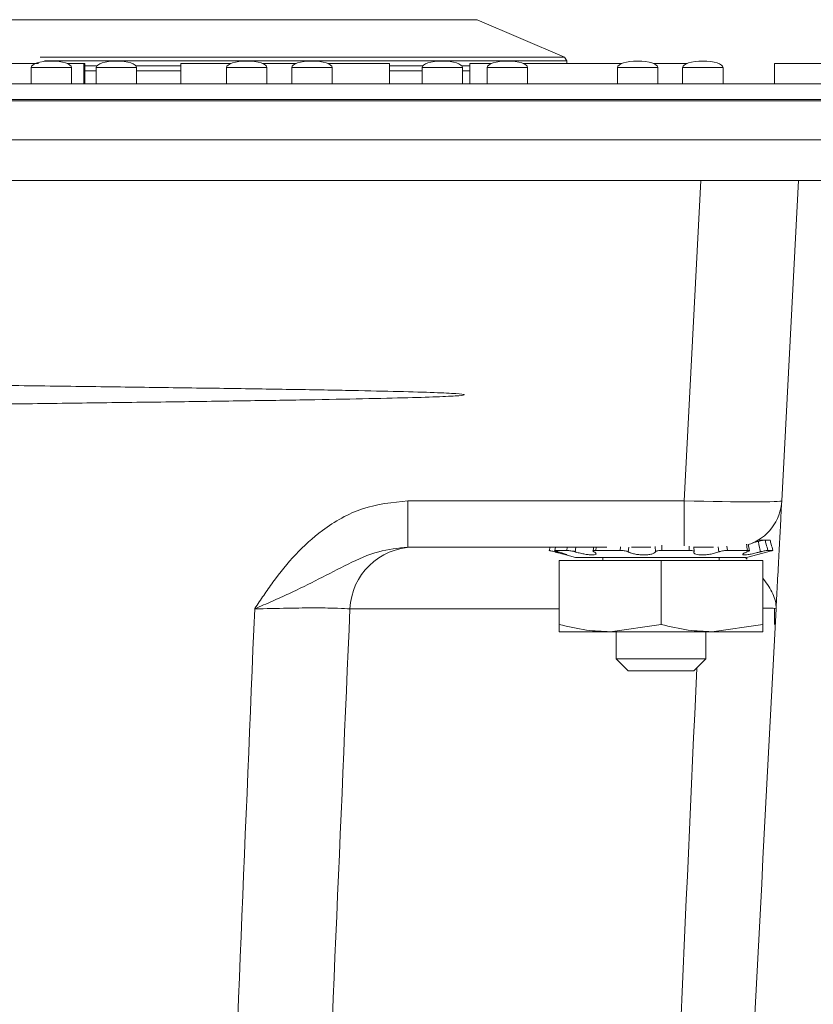
# Model space of a CAD drawing. Units: inches. Extents: x 0.3 to 21.8, y 0.2 to 16.9.
# Drawn here: x 5.2 to 5.8, y 5.4 to 6.2 of the extents above; entities that cross this region are included whole.
import ezdxf

# ---------------------------------------------------------------- set-up
doc = ezdxf.new("R2010")
doc.units = ezdxf.units.IN
doc.header["$MEASUREMENT"] = 0

msp = doc.modelspace()

# ---------------------------------------------------------------- linework, layer by layer
at = {"color": 7, "linetype": 'Continuous', "lineweight": 15}
for p, q in [((4.81858, 6.17393), (5.58619, 6.17393)), ((5.58619, 6.17393), (5.5863, 6.17393)), ((5.65339, 6.14518), (5.5863, 6.17393)), ((5.25112, 6.14518), (5.65339, 6.14518)), ((5.25442, 6.14243), (5.6552, 6.14243)), ((5.6552, 6.14243), (5.65339, 6.14518)), ((5.6552, 6.14034), (5.6552, 6.14243)), ((5.24404, 6.13721), (5.24404, 6.12471)), ((5.28443, 6.14034), (5.27164, 6.14034)), ((5.27504, 6.12471), (5.27504, 6.13721)), ((5.28443, 6.14034), (5.28443, 6.12471)), ((5.28537, 6.14034), (5.28443, 6.14034)), ((5.28537, 6.14034), (5.28537, 6.12471)), ((5.28537, 6.13849), (5.29456, 6.13849)), ((5.28537, 6.13456), (5.29404, 6.13456)), ((5.29404, 6.13721), (5.29404, 6.12471)), ((5.32452, 6.13849), (5.35888, 6.13849)), ((5.32504, 6.12471), (5.32504, 6.13721)), ((5.32504, 6.13456), (5.35888, 6.13456)), ((5.35888, 6.14034), (5.35888, 6.12471)), ((5.39744, 6.14034), (5.35888, 6.14034)), ((5.39404, 6.13721), (5.39404, 6.12471)), ((5.44744, 6.14034), (5.42164, 6.14034)), ((5.42504, 6.12471), (5.42504, 6.13721)), ((5.44404, 6.13721), (5.44404, 6.12471)), ((5.51914, 6.14034), (5.47164, 6.14034)), ((5.47504, 6.12471), (5.47504, 6.13721)), ((5.51914, 6.14034), (5.51914, 6.12471)), ((5.51914, 6.13849), (5.54456, 6.13849)), ((5.51914, 6.13456), (5.54404, 6.13456)), ((5.54404, 6.13721), (5.54404, 6.12471)), ((5.57452, 6.13849), (5.58064, 6.13849)), ((5.57504, 6.12471), (5.57504, 6.13721)), ((5.57504, 6.13456), (5.58064, 6.13456)), ((5.59744, 6.14034), (5.58064, 6.14034)), ((5.58064, 6.14034), (5.58064, 6.12471)), ((5.59404, 6.13721), (5.59404, 6.12471)), ((5.69744, 6.14034), (5.62164, 6.14034)), ((5.62504, 6.12471), (5.62504, 6.13721)), ((5.69404, 6.13721), (5.69404, 6.12471)), ((5.74744, 6.14034), (5.72164, 6.14034)), ((5.72504, 6.12471), (5.72504, 6.13721)), ((5.74404, 6.13721), (5.74404, 6.12471)), ((5.77504, 6.12471), (5.77504, 6.13721)), ((5.81441, 6.14034), (5.81441, 6.12471)), ((4.00494, 6.12471), (6.24544, 6.12471)), ((3.97994, 6.11271), (6.24544, 6.11271)), ((2.24544, 6.11171), (6.24544, 6.11171)), ((6.24544, 6.11171), (3.97994, 6.11171)), ((6.24544, 6.08171), (2.24544, 6.08171)), ((6.24544, 6.05046), (2.24544, 6.05046)), ((5.74517, 5.80475), (5.75804, 6.05046)), ((5.83294, 6.05046), (5.82006, 5.80475)), ((5.53323, 5.80475), (5.74517, 5.80475)), ((5.53323, 5.76921), (5.53323, 5.80475)), ((5.80205, 5.77464), (5.80706, 5.77464)), ((5.81113, 5.77464), (5.80726, 5.77464)), ((5.68583, 5.76921), (5.53323, 5.76921)), ((5.64166, 5.76675), (5.64231, 5.76921)), ((5.64651, 5.76921), (5.64591, 5.76675)), ((5.65502, 5.76675), (5.64591, 5.76675)), ((5.64617, 5.7655), (5.66177, 5.76132)), ((5.69604, 5.76675), (5.67745, 5.76675)), ((5.71965, 5.76921), (5.70468, 5.76921)), ((5.74906, 5.76675), (5.72809, 5.76675)), ((5.76773, 5.76921), (5.75259, 5.76921)), ((5.75266, 5.76935), (5.75276, 5.76559)), ((5.79382, 5.76675), (5.77848, 5.76675)), ((5.79311, 5.76132), (5.80937, 5.76568)), ((5.79528, 5.76648), (5.79435, 5.7716)), ((5.81322, 5.76675), (5.80937, 5.76675)), ((5.64932, 5.70997), (5.64932, 5.75902)), ((5.72744, 5.75902), (5.64932, 5.75902)), ((5.79311, 5.76132), (5.66177, 5.76132)), ((5.68275, 5.76132), (5.68275, 5.75902)), ((5.72744, 5.70997), (5.72744, 5.75902)), ((5.80557, 5.75902), (5.72744, 5.75902)), ((5.77214, 5.75902), (5.77214, 5.76132)), ((5.80557, 5.70997), (5.80557, 5.75902)), ((5.81463, 5.70997), (5.81463, 5.72197)), ((5.68838, 5.70433), (5.64932, 5.70433)), ((5.72744, 5.70997), (5.68838, 5.70433)), ((5.7665, 5.70433), (5.68838, 5.70433)), ((5.69294, 5.70433), (5.69294, 5.68351)), ((5.76194, 5.68351), (5.76194, 5.70433)), ((5.80557, 5.70997), (5.7665, 5.70433)), ((5.80557, 5.70433), (5.7665, 5.70433)), ((5.69294, 5.68351), (5.70224, 5.67421)), ((5.69294, 5.68351), (5.76194, 5.68351)), ((5.75264, 5.67421), (5.76194, 5.68351)), ((5.70224, 5.67421), (5.75264, 5.67421))]:
    msp.add_line(p, q, dxfattribs=at)
at = {"color": 8, "linetype": 'Continuous', "lineweight": 15}
for p, q in [((5.24404, 6.13721), (5.27504, 6.13721)), ((5.29404, 6.13721), (5.32504, 6.13721)), ((5.39404, 6.13721), (5.42504, 6.13721)), ((5.44404, 6.13721), (5.47504, 6.13721)), ((5.54404, 6.13721), (5.57504, 6.13721)), ((5.59404, 6.13721), (5.62504, 6.13721)), ((5.69404, 6.13721), (5.72504, 6.13721)), ((5.74404, 6.13721), (5.77504, 6.13721)), ((5.74517, 5.77024), (5.74517, 5.80475)), ((5.64603, 5.7667), (5.64583, 5.76559)), ((5.65502, 5.76675), (5.65562, 5.76921)), ((5.66208, 5.76921), (5.66148, 5.76559)), ((5.67777, 5.76921), (5.67745, 5.76675)), ((5.69604, 5.76675), (5.6964, 5.76954)), ((5.70264, 5.76931), (5.70232, 5.76559)), ((5.72307, 5.76559), (5.72297, 5.76975)), ((5.72795, 5.7707), (5.72809, 5.76675)), ((5.74906, 5.76675), (5.74894, 5.77008)), ((5.7718, 5.76559), (5.77133, 5.76934)), ((5.77786, 5.77007), (5.77848, 5.76675)), ((5.79365, 5.75989), (5.79238, 5.76132)), ((5.64932, 5.72183), (5.48874, 5.72183))]:
    msp.add_line(p, q, dxfattribs=at)
at = {"color": 7, "linetype": 'Continuous', "lineweight": 15}
for centre, radius, start, end in [((5.78261, 5.80671), 0.0375, 288.4177, 357), ((5.53805, 5.71987), 0.04935, 90.64217, 177.71958)]:
    msp.add_arc(centre, radius, start, end, dxfattribs=at)
for centre, major_axis, ratio, start_param, end_param in [((5.25954, 6.13721), (-0.0155, 0), 0.322581, 4.712389, 6.283185), ((5.25954, 6.13721), (0.0155, 0), 0.322581, 0, 1.570796), ((5.30954, 6.13721), (-0.0155, 0), 0.322581, 4.712389, 6.283185), ((5.30954, 6.13721), (0.0155, 0), 0.322581, 0, 1.570796), ((5.40954, 6.13721), (-0.0155, 0), 0.322581, 4.712389, 6.283185), ((5.40954, 6.13721), (0.0155, 0), 0.322581, 0, 1.570796), ((5.45954, 6.13721), (-0.0155, 0), 0.322581, 4.712389, 6.283185), ((5.45954, 6.13721), (0.0155, 0), 0.322581, 0, 1.570796), ((5.55954, 6.13721), (-0.0155, 0), 0.322581, 4.712389, 6.283185), ((5.55954, 6.13721), (0.0155, 0), 0.322581, 0, 1.570796), ((5.60954, 6.13721), (-0.0155, 0), 0.322581, 4.712389, 6.283185), ((5.60954, 6.13721), (0.0155, 0), 0.322581, 0, 1.570796), ((5.70954, 6.13721), (-0.0155, 0), 0.322581, 4.712389, 6.283185), ((5.70954, 6.13721), (0.0155, 0), 0.322581, 0, 1.570796), ((5.75954, 6.13721), (-0.0155, 0), 0.322581, 4.712389, 6.283185), ((5.75954, 6.13721), (0.0155, 0), 0.322581, 0, 1.570796), ((5.74506, 5.80671), (0.075, -0.00196), 0.026114, 4.714443, 6.282501)]:
    msp.add_ellipse(centre, major_axis=major_axis, ratio=ratio, start_param=start_param, end_param=end_param, dxfattribs=at)
for points, knots in [([(5.24968, 6.14034), (5.24594, 6.14034), (5.23845, 6.14034), (5.22309, 6.14034), (5.20559, 6.14034), (5.19389, 6.14034), (5.18805, 6.14034)], [0, 0, 0, 0, 0.28031, 0.560056, 0.779978, 1, 1, 1, 1]), ([(5.91232, 6.14034), (5.90344, 6.14034), (5.88568, 6.14034), (5.8623, 6.14034), (5.84468, 6.14034), (5.8278, 6.14034), (5.81619, 6.14034), (5.81501, 6.14034), (5.81441, 6.14034)], [0, 0, 0, 0, 0.124789, 0.249512, 0.374484, 0.499652, 0.749622, 1, 1, 1, 1]), ([(4.82974, 5.90102), (4.82973, 5.88908), (4.82971, 5.8607), (4.84273, 5.87608), (4.86574, 5.87264), (4.89864, 5.87458), (4.94015, 5.87507), (4.98862, 5.87594), (5.04376, 5.87671), (5.103, 5.8775), (5.16576, 5.87831), (5.22892, 5.8791), (5.29169, 5.87989), (5.35128, 5.88068), (5.40716, 5.88147), (5.45703, 5.88226), (5.50017, 5.88307), (5.53431, 5.88385), (5.55933, 5.88464), (5.57396, 5.88544), (5.57811, 5.88623), (5.57182, 5.88701), (5.55476, 5.88783), (5.52775, 5.88861), (5.49142, 5.8894), (5.4473, 5.8902), (5.39586, 5.89099), (5.33939, 5.89177), (5.27824, 5.89259), (5.21544, 5.89336), (5.15182, 5.89416), (5.09042, 5.89496), (5.03173, 5.89574), (4.9782, 5.89653), (4.93053, 5.89734), (4.89092, 5.89811), (4.8598, 5.89892), (4.8389, 5.89972), (4.82815, 5.90049), (4.82769, 5.90129), (4.83885, 5.9021), (4.85267, 5.90267), (4.86568, 5.90301), (4.86812, 5.90307)], [0, 0, 0, 0, 0.01847, 0.043871, 0.06859, 0.094041, 0.11858, 0.143819, 0.168471, 0.193832, 0.218597, 0.244098, 0.268644, 0.293893, 0.318509, 0.343828, 0.368613, 0.394136, 0.418701, 0.443974, 0.468559, 0.493843, 0.518633, 0.544158, 0.568749, 0.594053, 0.618616, 0.643875, 0.668653, 0.694162, 0.718786, 0.744129, 0.768677, 0.793921, 0.81867, 0.844144, 0.868809, 0.894198, 0.91874, 0.943979, 0.96869, 0.994121, 1, 1, 1, 1]), ([(5.41561, 5.72183), (5.41565, 5.7219), (5.41794, 5.72539), (5.42251, 5.73226), (5.43245, 5.74647), (5.44656, 5.76403), (5.46883, 5.78432), (5.49784, 5.80102), (5.52142, 5.80351), (5.53323, 5.80475)], [0, 0, 0, 0, 0.001746, 0.083249, 0.164694, 0.348321, 0.531408, 0.765265, 1, 1, 1, 1]), ([(5.82006, 5.80475), (5.82, 5.80351), (5.81987, 5.80102), (5.81899, 5.78432), (5.81793, 5.76403), (5.81701, 5.74647), (5.81626, 5.73226), (5.8159, 5.72539), (5.81572, 5.7219), (5.81572, 5.72183)], [0, 0, 0, 0, 0.234735, 0.468592, 0.651679, 0.835306, 0.916751, 0.998254, 1, 1, 1, 1]), ([(5.79771, 5.77263), (5.79825, 5.77274), (5.79966, 5.77303), (5.80117, 5.77342), (5.80211, 5.77366)], [0, 0, 0, 0, 0.377437, 1, 1, 1, 1]), ([(5.80211, 5.77366), (5.80266, 5.7738), (5.80376, 5.77407), (5.80529, 5.77438), (5.80657, 5.7746), (5.80702, 5.77463), (5.80726, 5.77464)], [0, 0, 0, 0, 0.247624, 0.495232, 0.743266, 1, 1, 1, 1]), ([(5.80359, 5.76559), (5.80332, 5.7671), (5.80284, 5.76979), (5.80233, 5.77248), (5.80211, 5.77366)], [0, 0, 0, 0, 0.560724, 1, 1, 1, 1]), ([(5.80726, 5.77464), (5.80755, 5.77357), (5.80827, 5.77094), (5.80896, 5.76831), (5.80937, 5.76675)], [0, 0, 0, 0, 0.409989, 1, 1, 1, 1]), ([(5.81322, 5.76675), (5.81281, 5.76831), (5.81211, 5.77094), (5.81142, 5.77357), (5.81113, 5.77464)], [0, 0, 0, 0, 0.590011, 1, 1, 1, 1]), ([(5.53323, 5.76921), (5.52562, 5.76843), (5.50937, 5.76674), (5.48724, 5.75623), (5.46513, 5.74486), (5.44572, 5.73515), (5.42904, 5.72769), (5.42021, 5.72384), (5.41568, 5.72187), (5.41561, 5.72183)], [0, 0, 0, 0, 0.176984, 0.3780791, 0.5803615, 0.7820524, 0.8881056, 0.9980916, 1, 1, 1, 1]), ([(5.64583, 5.76559), (5.6453, 5.76574), (5.64424, 5.76602), (5.64291, 5.76638), (5.64199, 5.76663), (5.64164, 5.76674), (5.64165, 5.76675), (5.64166, 5.76675)], [0, 0, 0, 0, 0.225293, 0.450583, 0.675961, 0.901433, 1, 1, 1, 1]), ([(5.64591, 5.76675), (5.64578, 5.76674), (5.64553, 5.76671), (5.64585, 5.7665), (5.64666, 5.76619), (5.64767, 5.76586), (5.64837, 5.76566), (5.64858, 5.76559)], [0, 0, 0, 0, 0.225465, 0.450928, 0.676414, 0.901848, 1, 1, 1, 1]), ([(5.64858, 5.76559), (5.64927, 5.7654), (5.65108, 5.76486), (5.65344, 5.76409), (5.65508, 5.76346), (5.65545, 5.7632), (5.65461, 5.76332), (5.65271, 5.76377), (5.64992, 5.7645), (5.64745, 5.76516), (5.64604, 5.76554), (5.64583, 5.76559)], [0, 0, 0, 0, 0.081419, 0.216812, 0.349589, 0.476995, 0.599916, 0.721915, 0.846849, 0.976782, 1, 1, 1, 1]), ([(5.66148, 5.76559), (5.66097, 5.76574), (5.65996, 5.76602), (5.65827, 5.76638), (5.6567, 5.76663), (5.65562, 5.76674), (5.65516, 5.76675), (5.65502, 5.76675)], [0, 0, 0, 0, 0.225293, 0.450583, 0.675961, 0.901433, 1, 1, 1, 1]), ([(5.66136, 5.76559), (5.66101, 5.76574), (5.66032, 5.76602), (5.65988, 5.76631), (5.65994, 5.76642), (5.65996, 5.76645)], [0, 0, 0, 0, 0.425324, 0.850642, 1, 1, 1, 1]), ([(5.676, 5.76559), (5.67636, 5.76539), (5.67729, 5.76486), (5.67779, 5.76409), (5.67709, 5.76346), (5.67519, 5.7632), (5.67242, 5.76332), (5.66909, 5.76377), (5.66549, 5.7645), (5.66293, 5.76516), (5.66167, 5.76554), (5.66148, 5.76559)], [0, 0, 0, 0, 0.081776, 0.217163, 0.349928, 0.47732, 0.600234, 0.722236, 0.847181, 0.977127, 1, 1, 1, 1]), ([(5.67572, 5.76921), (5.67572, 5.76919), (5.67563, 5.7682), (5.6754, 5.76721), (5.67518, 5.76625)], [0, 0, 0, 0, 0.024495, 1, 1, 1, 1]), ([(5.67745, 5.76675), (5.67703, 5.76674), (5.67617, 5.76671), (5.67544, 5.7665), (5.67524, 5.76619), (5.67552, 5.76586), (5.67589, 5.76566), (5.676, 5.76559)], [0, 0, 0, 0, 0.225465, 0.450928, 0.676414, 0.901848, 1, 1, 1, 1]), ([(5.70232, 5.76559), (5.70203, 5.76574), (5.70146, 5.76602), (5.70005, 5.76638), (5.69843, 5.76663), (5.69703, 5.76674), (5.69627, 5.76675), (5.69604, 5.76675)], [0, 0, 0, 0, 0.225293, 0.450583, 0.675961, 0.901433, 1, 1, 1, 1]), ([(5.72307, 5.76559), (5.72296, 5.76539), (5.72266, 5.76486), (5.7211, 5.76409), (5.71833, 5.76346), (5.71489, 5.7632), (5.71125, 5.76332), (5.70777, 5.76377), (5.70472, 5.7645), (5.70306, 5.76516), (5.70242, 5.76554), (5.70232, 5.76559)], [0, 0, 0, 0, 0.081816, 0.217202, 0.349965, 0.477356, 0.600269, 0.722271, 0.847218, 0.977166, 1, 1, 1, 1]), ([(5.72809, 5.76675), (5.72753, 5.76674), (5.7264, 5.76671), (5.7249, 5.7665), (5.72375, 5.76619), (5.7232, 5.76586), (5.7231, 5.76566), (5.72307, 5.76559)], [0, 0, 0, 0, 0.225465, 0.450928, 0.676414, 0.901848, 1, 1, 1, 1]), ([(5.75276, 5.76559), (5.7528, 5.76574), (5.75288, 5.76602), (5.75229, 5.76638), (5.75124, 5.76663), (5.75006, 5.76674), (5.74929, 5.76675), (5.74906, 5.76675)], [0, 0, 0, 0, 0.225293, 0.450583, 0.675961, 0.901433, 1, 1, 1, 1]), ([(5.7718, 5.76559), (5.77127, 5.76539), (5.76985, 5.76486), (5.76684, 5.76409), (5.76305, 5.76346), (5.75938, 5.7632), (5.75627, 5.76332), (5.75396, 5.76377), (5.75264, 5.7645), (5.7525, 5.76516), (5.75272, 5.76554), (5.75276, 5.76559)], [0, 0, 0, 0, 0.081701, 0.217088, 0.349856, 0.477251, 0.600166, 0.722168, 0.847111, 0.977054, 1, 1, 1, 1]), ([(5.77848, 5.76675), (5.77799, 5.76674), (5.77702, 5.76671), (5.77532, 5.7665), (5.77368, 5.76619), (5.7725, 5.76586), (5.77197, 5.76566), (5.7718, 5.76559)], [0, 0, 0, 0, 0.225465, 0.450928, 0.676414, 0.901848, 1, 1, 1, 1]), ([(5.80359, 5.76559), (5.80284, 5.76539), (5.80084, 5.76486), (5.79752, 5.76409), (5.79417, 5.76346), (5.79167, 5.7632), (5.79027, 5.76332), (5.79002, 5.76377), (5.79093, 5.7645), (5.79237, 5.76516), (5.79337, 5.76554), (5.79353, 5.76559)], [0, 0, 0, 0, 0.081806, 0.217192, 0.349956, 0.477347, 0.60026, 0.722262, 0.847209, 0.977156, 1, 1, 1, 1]), ([(5.79353, 5.76559), (5.79388, 5.76574), (5.79459, 5.76602), (5.79504, 5.76638), (5.79496, 5.76663), (5.79445, 5.76674), (5.79396, 5.76675), (5.79382, 5.76675)], [0, 0, 0, 0, 0.225293, 0.450583, 0.675961, 0.901433, 1, 1, 1, 1]), ([(5.80937, 5.76675), (5.80915, 5.76674), (5.80871, 5.76671), (5.80746, 5.7665), (5.80594, 5.76619), (5.80459, 5.76586), (5.80383, 5.76566), (5.80359, 5.76559)], [0, 0, 0, 0, 0.225465, 0.450928, 0.676414, 0.901848, 1, 1, 1, 1]), ([(5.80937, 5.76568), (5.80979, 5.76579), (5.81074, 5.76605), (5.81197, 5.76638), (5.81289, 5.76663), (5.81324, 5.76674), (5.81323, 5.76675), (5.81322, 5.76675)], [0, 0, 0, 0, 0.187528, 0.423801, 0.660165, 0.896628, 1, 1, 1, 1]), ([(5.37773, 4.78142), (5.38341, 4.92728), (5.39562, 5.24077), (5.40864, 5.55422), (5.41561, 5.72183)], [0, 0, 0, 0, 0.465272, 1, 1, 1, 1]), ([(5.48874, 5.72183), (5.48613, 5.72204), (5.4809, 5.72245), (5.46347, 5.72263), (5.44111, 5.72246), (5.42415, 5.72204), (5.41561, 5.72183)], [0, 0, 0, 0, 0.249426, 0.498657, 0.747639, 1, 1, 1, 1]), ([(5.48874, 5.72183), (5.4815, 5.55422), (5.46797, 5.24076), (5.4552, 4.92728), (5.44926, 4.78142)], [0, 0, 0, 0, 0.53472, 1, 1, 1, 1]), ([(5.81572, 5.72183), (5.805, 5.51739), (5.78858, 5.20393), (5.77215, 4.89044), (5.76643, 4.78142)], [0, 0, 0, 0, 0.652233, 1, 1, 1, 1]), ([(5.68838, 5.70433), (5.6823, 5.70458), (5.66914, 5.7051), (5.65625, 5.70827), (5.64932, 5.70997)], [0, 0, 0, 0, 0.461748, 1, 1, 1, 1]), ([(5.64932, 5.70997), (5.64932, 5.70912), (5.64932, 5.70579), (5.64932, 5.70496), (5.64932, 5.70433)], [0, 0, 0, 0, 0.254987, 1, 1, 1, 1]), ([(5.7665, 5.70433), (5.76043, 5.70458), (5.74726, 5.7051), (5.73438, 5.70827), (5.72744, 5.70997)], [0, 0, 0, 0, 0.461748, 1, 1, 1, 1]), ([(5.80557, 5.70433), (5.80557, 5.70496), (5.80557, 5.70579), (5.80557, 5.70912), (5.80557, 5.70997)], [0, 0, 0, 0, 0.745013, 1, 1, 1, 1])]:
    msp.add_open_spline(points, degree=3, knots=knots, dxfattribs=at)
at = {"color": 8, "linetype": 'Continuous', "lineweight": 15}
for points, knots in [([(5.79382, 5.76675), (5.79352, 5.76831), (5.79321, 5.76992), (5.79293, 5.77153), (5.79292, 5.77158)], [0, 0, 0, 0, 0.964046, 1, 1, 1, 1]), ([(5.81572, 5.72183), (5.81572, 5.72187), (5.81582, 5.72384), (5.81544, 5.72769), (5.81269, 5.73516), (5.80896, 5.74114), (5.80575, 5.74516), (5.80557, 5.74538)], [0, 0, 0, 0, 0.004427, 0.259593, 0.505635, 0.972, 1, 1, 1, 1]), ([(5.81572, 5.72183), (5.81572, 5.72183), (5.81572, 5.72207), (5.8143, 5.72239), (5.8077, 5.72245), (5.80557, 5.72247)], [0, 0, 0, 0, 0.0087048, 0.6795121, 1, 1, 1, 1]), ([(5.71375, 4.78142), (5.71883, 4.89044), (5.73271, 5.1888), (5.74628, 5.48714), (5.75489, 5.67647)], [0, 0, 0, 0, 0.365402, 1, 1, 1, 1])]:
    msp.add_open_spline(points, degree=3, knots=knots, dxfattribs=at)

doc.saveas('drawing.dxf')
